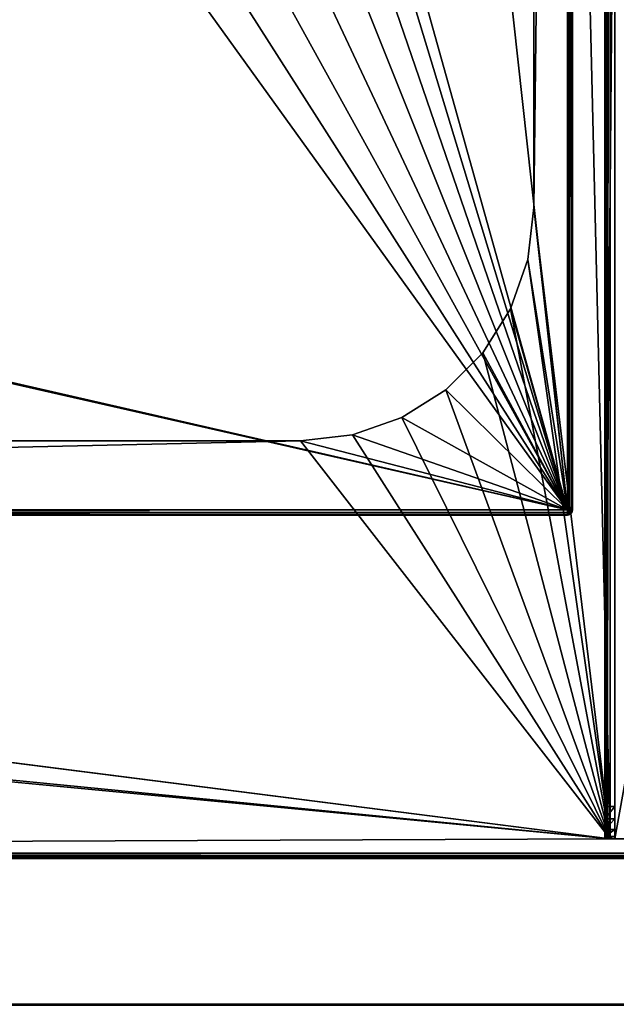
# Model space of a CAD drawing. Units: millimetres. Extents: x -325 to 325, y -1193 to 324.
# Drawn here: x 134 to 226, y -294 to -142 of the extents above; entities that cross this region are included whole.
import ezdxf

# ---------------------------------------------------------------- set-up
doc = ezdxf.new("R2010")
doc.units = ezdxf.units.MM
doc.header["$LTSCALE"] = 99.931579
for name, color, linetype in [('1214', 7, 'CONTINUOUS'), ('1215', 7, 'CONTINUOUS'), ('1218', 7, 'CONTINUOUS'), ('1224', 7, 'CONTINUOUS'), ('1226', 7, 'CONTINUOUS'), ('1227', 7, 'CONTINUOUS'), ('1229', 7, 'CONTINUOUS'), ('1234', 7, 'CONTINUOUS'), ('1235', 7, 'CONTINUOUS'), ('1236', 7, 'CONTINUOUS'), ('1255', 7, 'CONTINUOUS'), ('1258', 7, 'CONTINUOUS'), ('1259', 7, 'CONTINUOUS'), ('1260', 7, 'CONTINUOUS'), ('1261', 7, 'CONTINUOUS'), ('1262', 7, 'CONTINUOUS'), ('1287', 7, 'CONTINUOUS'), ('1300', 7, 'CONTINUOUS'), ('1302', 7, 'CONTINUOUS'), ('1307', 7, 'CONTINUOUS'), ('1308', 7, 'CONTINUOUS'), ('1312', 7, 'CONTINUOUS'), ('1313', 7, 'CONTINUOUS'), ('1316', 7, 'CONTINUOUS'), ('1333', 7, 'CONTINUOUS'), ('1334', 7, 'CONTINUOUS'), ('1493', 7, 'CONTINUOUS'), ('1565', 7, 'CONTINUOUS'), ('1588', 7, 'CONTINUOUS')]:
    doc.layers.add(name, color=color, linetype=linetype)

msp = doc.modelspace()

# ---------------------------------------------------------------- linework, layer by layer
at = {"layer": '1214', "color": 252, "linetype": 'Continuous', "true_color": 0x86919e}
for points in [[(-323.2, -270.7, -297.5), (-323.2, 271.5, -297.5), (324.2, 320.7, -297.5), (-323.2, -270.7, -297.5)], [(323.2, 271.5, -297.5), (-323.2, -270.7, -297.5), (324.2, 320.7, -297.5), (323.2, 271.5, -297.5)], [(323.2, -270.7, -297.5), (-323.2, -270.7, -297.5), (323.2, 271.5, -297.5), (323.2, -270.7, -297.5)]]:
    msp.add_3dface(points, dxfattribs=at)
at = {"layer": '1215', "color": 252, "linetype": 'Continuous', "true_color": 0x86919e}
for points in [[(224.8, 271.5, 297.5), (213, 221, 297.5), (224.8, -268.5, 297.5), (224.8, 271.5, 297.5)], [(213, 221, 297.5), (213, -171, 297.5), (224.8, -268.5, 297.5), (213, 221, 297.5)], [(213, -171, 297.5), (212.09, -179.03, 297.5), (224.8, -268.5, 297.5), (213, -171, 297.5)], [(212.09, -179.03, 297.5), (209.43, -186.63, 297.5), (224.8, -268.5, 297.5), (212.09, -179.03, 297.5)], [(209.43, -186.63, 297.5), (205.14, -193.45, 297.5), (224.8, -268.5, 297.5), (209.43, -186.63, 297.5)], [(205.14, -193.45, 297.5), (199.45, -199.14, 297.5), (224.8, -268.5, 297.5), (205.14, -193.45, 297.5)], [(199.45, -199.14, 297.5), (192.63, -203.43, 297.5), (224.8, -268.5, 297.5), (199.45, -199.14, 297.5)], [(192.63, -203.43, 297.5), (185.03, -206.09, 297.5), (224.8, -268.5, 297.5), (192.63, -203.43, 297.5)], [(-265.03, -206.09, 297.5), (-304.5, -216.5, 297.5), (224.8, -268.5, 297.5), (-265.03, -206.09, 297.5)], [(-257, -207, 297.5), (-265.03, -206.09, 297.5), (224.8, -268.5, 297.5), (-257, -207, 297.5)], [(185.03, -206.09, 297.5), (177, -207, 297.5), (224.8, -268.5, 297.5), (185.03, -206.09, 297.5)], [(177, -207, 297.5), (-257, -207, 297.5), (224.8, -268.5, 297.5), (177, -207, 297.5)], [(-321.5, -216.5, 297.5), (-323.2, -270.7, 297.5), (224.8, -268.5, 297.5), (-321.5, -216.5, 297.5)], [(-304.5, -216.5, 297.5), (-321.5, -216.5, 297.5), (224.8, -268.5, 297.5), (-304.5, -216.5, 297.5)], [(224.8, -268.5, 297.5), (-323.2, -270.7, 297.5), (323.21, -270.7, 297.5), (224.8, -268.5, 297.5)], [(323.21, -268.5, 297.5), (224.8, -268.5, 297.5), (323.21, -270.7, 297.5), (323.21, -268.5, 297.5)]]:
    msp.add_3dface(points, dxfattribs=at)
at = {"layer": '1218', "color": 252, "linetype": 'Continuous', "true_color": 0x86919e}
for points in [[(323.2, -271.5, -296.7), (323.2, -271.5, 296.7), (-323.2, -271.5, 296.7), (323.2, -271.5, -296.7)], [(-323.2, -271.5, -296.7), (323.2, -271.5, -296.7), (-323.2, -271.5, 296.7), (-323.2, -271.5, -296.7)]]:
    msp.add_3dface(points, dxfattribs=at)
at = {"layer": '1224', "color": 252, "linetype": 'Continuous', "true_color": 0x86919e}
for points in [[(180, 129, 347.5), (218.2, -217.7, 347.5), (218.2, 265.7, 347.5), (180, 129, 347.5)], [(180, 129, 347.5), (180, -81, 347.5), (218.2, -217.7, 347.5), (180, 129, 347.5)], [(180, -81, 347.5), (179.12, -88.79, 347.5), (218.2, -217.7, 347.5), (180, -81, 347.5)], [(179.12, -88.79, 347.5), (176.53, -96.19, 347.5), (218.2, -217.7, 347.5), (179.12, -88.79, 347.5)], [(176.53, -96.19, 347.5), (172.36, -102.82, 347.5), (218.2, -217.7, 347.5), (176.53, -96.19, 347.5)], [(172.36, -102.82, 347.5), (166.82, -108.36, 347.5), (218.2, -217.7, 347.5), (172.36, -102.82, 347.5)], [(166.82, -108.36, 347.5), (160.19, -112.53, 347.5), (218.2, -217.7, 347.5), (166.82, -108.36, 347.5)], [(160.19, -112.53, 347.5), (152.79, -115.12, 347.5), (218.2, -217.7, 347.5), (160.19, -112.53, 347.5)], [(218.2, -217.7, 347.5), (-232.79, -115.12, 347.5), (-298.2, -217.7, 347.5), (218.2, -217.7, 347.5)], [(-225, -116, 347.5), (-232.79, -115.12, 347.5), (218.2, -217.7, 347.5), (-225, -116, 347.5)], [(152.79, -115.12, 347.5), (145, -116, 347.5), (218.2, -217.7, 347.5), (152.79, -115.12, 347.5)], [(145, -116, 347.5), (-225, -116, 347.5), (218.2, -217.7, 347.5), (145, -116, 347.5)]]:
    msp.add_3dface(points, dxfattribs=at)
at = {"layer": '1226', "color": 252, "linetype": 'Continuous', "true_color": 0x86919e}
for points in [[(219, 265.7, 346.7), (219, -217.7, 346.7), (219, 265.7, 308.3), (219, 265.7, 346.7)], [(219, 265.7, 308.3), (219, -217.7, 346.7), (219, -217.7, 308.3), (219, 265.7, 308.3)]]:
    msp.add_3dface(points, dxfattribs=at)
at = {"layer": '1227', "color": 252, "linetype": 'Continuous', "true_color": 0x86919e}
for points in [[(218.2, -218.5, 308.3), (218.2, -218.5, 346.7), (-298.2, -218.5, 346.7), (218.2, -218.5, 308.3)], [(-298.2, -218.5, 308.3), (218.2, -218.5, 308.3), (-298.2, -218.5, 346.7), (-298.2, -218.5, 308.3)]]:
    msp.add_3dface(points, dxfattribs=at)
at = {"layer": '1229', "color": 252, "linetype": 'Continuous', "true_color": 0x86919e}
for points in [[(213, -171, 307.5), (213, 221, 307.5), (218.2, 265.7, 307.5), (213, -171, 307.5)], [(218.2, -217.7, 307.5), (213, -171, 307.5), (218.2, 265.7, 307.5), (218.2, -217.7, 307.5)], [(212.09, -179.03, 307.5), (213, -171, 307.5), (218.2, -217.7, 307.5), (212.09, -179.03, 307.5)], [(209.43, -186.63, 307.5), (212.09, -179.03, 307.5), (218.2, -217.7, 307.5), (209.43, -186.63, 307.5)], [(205.14, -193.45, 307.5), (209.43, -186.63, 307.5), (218.2, -217.7, 307.5), (205.14, -193.45, 307.5)], [(199.45, -199.14, 307.5), (205.14, -193.45, 307.5), (218.2, -217.7, 307.5), (199.45, -199.14, 307.5)], [(192.63, -203.43, 307.5), (199.45, -199.14, 307.5), (218.2, -217.7, 307.5), (192.63, -203.43, 307.5)], [(185.03, -206.09, 307.5), (192.63, -203.43, 307.5), (218.2, -217.7, 307.5), (185.03, -206.09, 307.5)], [(177, -207, 307.5), (185.03, -206.09, 307.5), (218.2, -217.7, 307.5), (177, -207, 307.5)], [(-257, -207, 307.5), (177, -207, 307.5), (-298.2, -217.7, 307.5), (-257, -207, 307.5)], [(-298.2, -217.7, 307.5), (177, -207, 307.5), (218.2, -217.7, 307.5), (-298.2, -217.7, 307.5)]]:
    msp.add_3dface(points, dxfattribs=at)
at = {"layer": '1234', "color": 252, "linetype": 'Continuous', "true_color": 0x86919e}
for points in [[(-257, -207, 297.5), (177, -207, 297.5), (-257, -207, 307.5), (-257, -207, 297.5)], [(177, -207, 297.5), (177, -207, 307.5), (-257, -207, 307.5), (177, -207, 297.5)]]:
    msp.add_3dface(points, dxfattribs=at)
at = {"layer": '1235', "color": 252, "linetype": 'Continuous', "true_color": 0x86919e}
for points in [[(212.09, -179.03, 297.5), (213, -171, 297.5), (212.09, -179.03, 307.5), (212.09, -179.03, 297.5)], [(213, -171, 297.5), (213, -171, 307.5), (212.09, -179.03, 307.5), (213, -171, 297.5)], [(209.43, -186.63, 297.5), (212.09, -179.03, 297.5), (209.43, -186.63, 307.5), (209.43, -186.63, 297.5)], [(212.09, -179.03, 297.5), (212.09, -179.03, 307.5), (209.43, -186.63, 307.5), (212.09, -179.03, 297.5)], [(205.14, -193.45, 297.5), (209.43, -186.63, 297.5), (205.14, -193.45, 307.5), (205.14, -193.45, 297.5)], [(209.43, -186.63, 297.5), (209.43, -186.63, 307.5), (205.14, -193.45, 307.5), (209.43, -186.63, 297.5)], [(199.45, -199.14, 297.5), (205.14, -193.45, 297.5), (199.45, -199.14, 307.5), (199.45, -199.14, 297.5)], [(205.14, -193.45, 297.5), (205.14, -193.45, 307.5), (199.45, -199.14, 307.5), (205.14, -193.45, 297.5)], [(192.63, -203.43, 297.5), (199.45, -199.14, 297.5), (192.63, -203.43, 307.5), (192.63, -203.43, 297.5)], [(199.45, -199.14, 297.5), (199.45, -199.14, 307.5), (192.63, -203.43, 307.5), (199.45, -199.14, 297.5)], [(185.03, -206.09, 297.5), (192.63, -203.43, 297.5), (185.03, -206.09, 307.5), (185.03, -206.09, 297.5)], [(192.63, -203.43, 297.5), (192.63, -203.43, 307.5), (185.03, -206.09, 307.5), (192.63, -203.43, 297.5)], [(177, -207, 297.5), (185.03, -206.09, 297.5), (177, -207, 307.5), (177, -207, 297.5)], [(185.03, -206.09, 297.5), (185.03, -206.09, 307.5), (177, -207, 307.5), (185.03, -206.09, 297.5)]]:
    msp.add_3dface(points, dxfattribs=at)
at = {"layer": '1236', "color": 252, "linetype": 'Continuous', "true_color": 0x86919e}
for points in [[(213, -171, 297.5), (213, 221, 297.5), (213, -171, 307.5), (213, -171, 297.5)], [(213, 221, 297.5), (213, 221, 307.5), (213, -171, 307.5), (213, 221, 297.5)]]:
    msp.add_3dface(points, dxfattribs=at)
at = {"layer": '1255', "color": 252, "linetype": 'Continuous', "true_color": 0x86919e}
for points in [[(224.4, -268.5, 297.61), (224.8, -268.5, 297.5), (224, -268.5, 338.3), (224.4, -268.5, 297.61)], [(224, -268.5, 338.3), (224.8, -268.5, 297.5), (225.5, -268.5, 299), (224, -268.5, 338.3)], [(224.11, -268.5, 297.9), (224.4, -268.5, 297.61), (224, -268.5, 338.3), (224.11, -268.5, 297.9)], [(224, -268.5, 298.3), (224.11, -268.5, 297.9), (224, -268.5, 338.3), (224, -268.5, 298.3)], [(225.5, -268.5, 338.3), (224, -268.5, 338.3), (225.5, -268.5, 299), (225.5, -268.5, 338.3)], [(224.8, -268.5, 297.5), (323.21, -268.5, 297.5), (225.5, -268.5, 299), (224.8, -268.5, 297.5)], [(225.5, -268.5, 299), (323.21, -268.5, 297.5), (322.5, -268.5, 299), (225.5, -268.5, 299)]]:
    msp.add_3dface(points, dxfattribs=at)
at = {"layer": '1258', "color": 252, "linetype": 'Continuous', "true_color": 0x86919e}
for points in [[(224, 271.5, 298.3), (224.11, 271.5, 297.9), (224, -268.5, 298.3), (224, 271.5, 298.3)], [(224.11, 271.5, 297.9), (224.11, -268.5, 297.9), (224, -268.5, 298.3), (224.11, 271.5, 297.9)], [(224.11, 271.5, 297.9), (224.4, 271.5, 297.61), (224.11, -268.5, 297.9), (224.11, 271.5, 297.9)], [(224.4, 271.5, 297.61), (224.4, -268.5, 297.61), (224.11, -268.5, 297.9), (224.4, 271.5, 297.61)], [(224.8, 271.5, 297.5), (224.8, -268.5, 297.5), (224.4, -268.5, 297.61), (224.8, 271.5, 297.5)], [(224.4, 271.5, 297.61), (224.8, 271.5, 297.5), (224.4, -268.5, 297.61), (224.4, 271.5, 297.61)]]:
    msp.add_3dface(points, dxfattribs=at)
at = {"layer": '1259', "color": 252, "linetype": 'Continuous', "true_color": 0x86919e}
for points in [[(224, 271.5, 298.3), (224, -268.5, 298.3), (224, 105.5, 300.8), (224, 271.5, 298.3)], [(224, 105.5, 300.8), (224, -268.5, 298.3), (224, -74.5, 300.8), (224, 105.5, 300.8)], [(224, -74.5, 300.8), (224, -268.5, 298.3), (224, -74.5, 333.3), (224, -74.5, 300.8)], [(224, -74.5, 333.3), (224, -268.5, 298.3), (224, -74.99, 336.39), (224, -74.5, 333.3)], [(224, -74.99, 336.39), (224, -268.5, 298.3), (224, -76.41, 339.18), (224, -74.99, 336.39)], [(224, -76.41, 339.18), (224, -268.5, 298.3), (224, -78.62, 341.39), (224, -76.41, 339.18)], [(224, -78.62, 341.39), (224, -268.5, 298.3), (224, -81.41, 342.81), (224, -78.62, 341.39)], [(224, -81.41, 342.81), (224, -268.5, 298.3), (224, -84.5, 343.3), (224, -81.41, 342.81)], [(224, -84.5, 343.3), (224, -268.5, 298.3), (224, -263.5, 343.3), (224, -84.5, 343.3)], [(224, -263.5, 343.3), (224, -268.5, 298.3), (224, -265.41, 342.92), (224, -263.5, 343.3)], [(224, -265.41, 342.92), (224, -268.5, 298.3), (224, -267.04, 341.84), (224, -265.41, 342.92)], [(224, -267.04, 341.84), (224, -268.5, 298.3), (224, -268.12, 340.21), (224, -267.04, 341.84)], [(224, -268.5, 298.3), (224, -268.5, 338.3), (224, -268.12, 340.21), (224, -268.5, 298.3)]]:
    msp.add_3dface(points, dxfattribs=at)
at = {"layer": '1260', "color": 252, "linetype": 'Continuous', "true_color": 0x86919e}
for points in [[(224, -84.5, 343.3), (224, -263.5, 343.3), (225.5, -84.5, 343.3), (224, -84.5, 343.3)], [(225.5, -84.5, 343.3), (224, -263.5, 343.3), (225.5, -263.5, 343.3), (225.5, -84.5, 343.3)]]:
    msp.add_3dface(points, dxfattribs=at)
at = {"layer": '1261', "color": 252, "linetype": 'Continuous', "true_color": 0x86919e}
for points in [[(225.5, -268.5, 299), (225.5, 271.5, 299), (225.5, -74.5, 300.8), (225.5, -268.5, 299)], [(225.5, -268.5, 338.3), (225.5, -268.5, 299), (225.5, -74.5, 300.8), (225.5, -268.5, 338.3)], [(225.5, -268.12, 340.21), (225.5, -268.5, 338.3), (225.5, -74.5, 300.8), (225.5, -268.12, 340.21)], [(225.5, -84.5, 343.3), (225.5, -263.5, 343.3), (225.5, -74.5, 300.8), (225.5, -84.5, 343.3)], [(225.5, -263.5, 343.3), (225.5, -265.41, 342.92), (225.5, -74.5, 300.8), (225.5, -263.5, 343.3)], [(225.5, -267.04, 341.84), (225.5, -268.12, 340.21), (225.5, -74.5, 300.8), (225.5, -267.04, 341.84)], [(225.5, -265.41, 342.92), (225.5, -267.04, 341.84), (225.5, -74.5, 300.8), (225.5, -265.41, 342.92)]]:
    msp.add_3dface(points, dxfattribs=at)
at = {"layer": '1262', "color": 252, "linetype": 'Continuous', "true_color": 0x86919e}
for points in [[(322.5, 271.5, 299), (225.5, 271.5, 299), (225.5, -268.5, 299), (322.5, 271.5, 299)], [(322.5, 271.5, 299), (225.5, -268.5, 299), (322.5, -268.5, 299), (322.5, 271.5, 299)]]:
    msp.add_3dface(points, dxfattribs=at)
at = {"layer": '1287', "color": 252, "linetype": 'Continuous', "true_color": 0x86919e}
for points in [[(224, -263.5, 343.3), (224, -265.41, 342.92), (225.5, -263.5, 343.3), (224, -263.5, 343.3)], [(225.5, -263.5, 343.3), (224, -265.41, 342.92), (225.5, -265.41, 342.92), (225.5, -263.5, 343.3)], [(224, -265.41, 342.92), (224, -267.04, 341.84), (225.5, -265.41, 342.92), (224, -265.41, 342.92)], [(224, -267.04, 341.84), (225.5, -267.04, 341.84), (225.5, -265.41, 342.92), (224, -267.04, 341.84)], [(224, -267.04, 341.84), (224, -268.12, 340.21), (225.5, -267.04, 341.84), (224, -267.04, 341.84)], [(224, -268.12, 340.21), (225.5, -268.12, 340.21), (225.5, -267.04, 341.84), (224, -268.12, 340.21)], [(224, -268.5, 338.3), (225.5, -268.5, 338.3), (225.5, -268.12, 340.21), (224, -268.5, 338.3)], [(224, -268.12, 340.21), (224, -268.5, 338.3), (225.5, -268.12, 340.21), (224, -268.12, 340.21)]]:
    msp.add_3dface(points, dxfattribs=at)
at = {"layer": '1300', "color": 252, "linetype": 'Continuous', "true_color": 0x86919e}
for points in [[(-323.2, -270.7, -297.5), (323.2, -270.7, -297.5), (323.2, -271.19, -297.33), (-323.2, -270.7, -297.5)], [(-323.2, -270.7, -297.5), (323.2, -271.19, -297.33), (-323.2, -271.1, -297.39), (-323.2, -270.7, -297.5)], [(-323.2, -271.1, -297.39), (323.2, -271.19, -297.33), (-323.2, -271.39, -297.1), (-323.2, -271.1, -297.39)], [(323.2, -271.19, -297.33), (323.2, -271.44, -297.01), (-323.2, -271.39, -297.1), (323.2, -271.19, -297.33)], [(323.2, -271.5, -296.7), (-323.2, -271.5, -296.7), (-323.2, -271.39, -297.1), (323.2, -271.5, -296.7)], [(323.2, -271.44, -297.01), (323.2, -271.5, -296.7), (-323.2, -271.39, -297.1), (323.2, -271.44, -297.01)]]:
    msp.add_3dface(points, dxfattribs=at)
at = {"layer": '1302', "color": 252, "linetype": 'Continuous', "true_color": 0x86919e}
for points in [[(323.21, -270.7, 297.5), (-323.2, -270.7, 297.5), (-323.2, -271.1, 297.39), (323.21, -270.7, 297.5)], [(323.2, -271.1, 297.39), (323.21, -270.7, 297.5), (-323.2, -271.1, 297.39), (323.2, -271.1, 297.39)], [(323.2, -271.39, 297.1), (323.2, -271.1, 297.39), (-323.2, -271.1, 297.39), (323.2, -271.39, 297.1)], [(-323.2, -271.4, 297.09), (323.2, -271.39, 297.1), (-323.2, -271.1, 297.39), (-323.2, -271.4, 297.09)], [(-323.2, -271.5, 296.7), (323.2, -271.5, 296.7), (323.2, -271.39, 297.1), (-323.2, -271.5, 296.7)], [(-323.2, -271.5, 296.7), (323.2, -271.39, 297.1), (-323.2, -271.47, 296.9), (-323.2, -271.5, 296.7)], [(-323.2, -271.47, 296.9), (323.2, -271.39, 297.1), (-323.2, -271.4, 297.09), (-323.2, -271.47, 296.9)]]:
    msp.add_3dface(points, dxfattribs=at)
at = {"layer": '1307', "color": 252, "linetype": 'Continuous', "true_color": 0x86919e}
for points in [[(218.2, 265.7, 347.5), (218.2, -217.7, 347.5), (218.4, -217.7, 347.47), (218.2, 265.7, 347.5)], [(218.59, -217.7, 347.4), (218.2, 265.7, 347.5), (218.4, -217.7, 347.47), (218.59, -217.7, 347.4)], [(218.2, 265.7, 347.5), (218.59, -217.7, 347.4), (218.6, 265.7, 347.39), (218.2, 265.7, 347.5)], [(218.59, -217.7, 347.4), (218.94, -217.7, 347), (218.6, 265.7, 347.39), (218.59, -217.7, 347.4)], [(218.6, 265.7, 347.39), (218.94, -217.7, 347), (218.89, 265.7, 347.1), (218.6, 265.7, 347.39)], [(219, -217.7, 346.7), (219, 265.7, 346.7), (218.89, 265.7, 347.1), (219, -217.7, 346.7)], [(218.94, -217.7, 347), (219, -217.7, 346.7), (218.89, 265.7, 347.1), (218.94, -217.7, 347)]]:
    msp.add_3dface(points, dxfattribs=at)
at = {"layer": '1308', "color": 252, "linetype": 'Continuous', "true_color": 0x86919e}
for points in [[(218.2, -217.7, 347.5), (-298.2, -217.7, 347.5), (-298.2, -217.9, 347.47), (218.2, -217.7, 347.5)], [(-298.2, -218.09, 347.4), (218.2, -217.7, 347.5), (-298.2, -217.9, 347.47), (-298.2, -218.09, 347.4)], [(218.2, -217.7, 347.5), (-298.2, -218.09, 347.4), (218.2, -218.1, 347.39), (218.2, -217.7, 347.5)], [(-298.2, -218.09, 347.4), (-298.2, -218.44, 347), (218.2, -218.1, 347.39), (-298.2, -218.09, 347.4)], [(218.2, -218.1, 347.39), (-298.2, -218.44, 347), (218.2, -218.39, 347.1), (218.2, -218.1, 347.39)], [(-298.2, -218.5, 346.7), (218.2, -218.5, 346.7), (218.2, -218.39, 347.1), (-298.2, -218.5, 346.7)], [(-298.2, -218.44, 347), (-298.2, -218.5, 346.7), (218.2, -218.39, 347.1), (-298.2, -218.44, 347)]]:
    msp.add_3dface(points, dxfattribs=at)
at = {"layer": '1312', "color": 252, "linetype": 'Continuous', "true_color": 0x86919e}
for points in [[(218.2, -217.7, 307.5), (218.2, 265.7, 307.5), (218.6, 265.7, 307.61), (218.2, -217.7, 307.5)], [(218.4, -217.7, 307.53), (218.2, -217.7, 307.5), (218.6, 265.7, 307.61), (218.4, -217.7, 307.53)], [(218.59, -217.7, 307.6), (218.4, -217.7, 307.53), (218.6, 265.7, 307.61), (218.59, -217.7, 307.6)], [(218.89, -217.7, 307.9), (218.59, -217.7, 307.6), (218.6, 265.7, 307.61), (218.89, -217.7, 307.9)], [(218.89, 265.7, 307.9), (218.89, -217.7, 307.9), (218.6, 265.7, 307.61), (218.89, 265.7, 307.9)], [(219, 265.7, 308.3), (219, -217.7, 308.3), (218.89, -217.7, 307.9), (219, 265.7, 308.3)], [(219, 265.7, 308.3), (218.89, -217.7, 307.9), (218.89, 265.7, 307.9), (219, 265.7, 308.3)]]:
    msp.add_3dface(points, dxfattribs=at)
at = {"layer": '1313', "color": 252, "linetype": 'Continuous', "true_color": 0x86919e}
for points in [[(-298.2, -217.7, 307.5), (218.2, -217.7, 307.5), (218.2, -218.1, 307.61), (-298.2, -217.7, 307.5)], [(-298.2, -218.01, 307.56), (-298.2, -217.7, 307.5), (218.2, -218.1, 307.61), (-298.2, -218.01, 307.56)], [(-298.2, -218.33, 307.81), (-298.2, -218.01, 307.56), (218.2, -218.1, 307.61), (-298.2, -218.33, 307.81)], [(218.2, -218.39, 307.9), (-298.2, -218.33, 307.81), (218.2, -218.1, 307.61), (218.2, -218.39, 307.9)], [(218.2, -218.5, 308.3), (-298.2, -218.5, 308.3), (-298.2, -218.33, 307.81), (218.2, -218.5, 308.3)], [(218.2, -218.5, 308.3), (-298.2, -218.33, 307.81), (218.2, -218.39, 307.9), (218.2, -218.5, 308.3)]]:
    msp.add_3dface(points, dxfattribs=at)
at = {"layer": '1316', "color": 252, "linetype": 'Continuous', "true_color": 0x86919e}
for points in [[(218.2, -218.5, 346.7), (218.2, -218.5, 308.3), (218.4, -218.47, 308.3), (218.2, -218.5, 346.7)], [(218.2, -218.5, 346.7), (218.4, -218.47, 308.3), (218.4, -218.47, 346.7), (218.2, -218.5, 346.7)], [(218.4, -218.47, 308.3), (218.59, -218.4, 308.3), (218.4, -218.47, 346.7), (218.4, -218.47, 308.3)], [(218.4, -218.47, 346.7), (218.59, -218.4, 308.3), (218.59, -218.4, 346.7), (218.4, -218.47, 346.7)], [(218.59, -218.4, 308.3), (218.94, -218, 308.3), (218.59, -218.4, 346.7), (218.59, -218.4, 308.3)], [(218.59, -218.4, 346.7), (218.94, -218, 308.3), (218.89, -218.1, 346.7), (218.59, -218.4, 346.7)], [(219, -217.7, 308.3), (219, -217.7, 346.7), (218.89, -218.1, 346.7), (219, -217.7, 308.3)], [(218.94, -218, 308.3), (219, -217.7, 308.3), (218.89, -218.1, 346.7), (218.94, -218, 308.3)]]:
    msp.add_3dface(points, dxfattribs=at)
at = {"layer": '1333', "color": 252, "linetype": 'Continuous', "true_color": 0x86919e}
for points in [[(218.2, -217.7, 347.5), (218.2, -218.1, 347.39), (218.52, -218.05, 347.34), (218.2, -217.7, 347.5)], [(218.4, -217.7, 347.47), (218.2, -217.7, 347.5), (218.52, -218.05, 347.34), (218.4, -217.7, 347.47)], [(218.52, -218.05, 347.34), (218.2, -218.1, 347.39), (218.52, -218.34, 347.05), (218.52, -218.05, 347.34)], [(218.2, -218.1, 347.39), (218.2, -218.39, 347.1), (218.52, -218.34, 347.05), (218.2, -218.1, 347.39)], [(218.2, -218.39, 347.1), (218.4, -218.47, 346.7), (218.52, -218.34, 347.05), (218.2, -218.39, 347.1)], [(218.2, -218.39, 347.1), (218.2, -218.5, 346.7), (218.4, -218.47, 346.7), (218.2, -218.39, 347.1)], [(218.59, -217.7, 347.4), (218.4, -217.7, 347.47), (218.52, -218.05, 347.34), (218.59, -217.7, 347.4)], [(218.4, -218.47, 346.7), (218.59, -218.4, 346.7), (218.52, -218.34, 347.05), (218.4, -218.47, 346.7)], [(218.79, -217.91, 347.2), (218.59, -217.7, 347.4), (218.52, -218.05, 347.34), (218.79, -217.91, 347.2)], [(218.79, -217.91, 347.2), (218.52, -218.05, 347.34), (218.52, -218.34, 347.05), (218.79, -217.91, 347.2)], [(218.79, -218.2, 346.91), (218.79, -217.91, 347.2), (218.52, -218.34, 347.05), (218.79, -218.2, 346.91)], [(218.59, -218.4, 346.7), (218.79, -218.2, 346.91), (218.52, -218.34, 347.05), (218.59, -218.4, 346.7)], [(218.94, -217.7, 347), (218.59, -217.7, 347.4), (218.79, -217.91, 347.2), (218.94, -217.7, 347)], [(218.59, -218.4, 346.7), (218.89, -218.1, 346.7), (218.79, -218.2, 346.91), (218.59, -218.4, 346.7)], [(218.89, -218.1, 346.7), (218.94, -217.7, 347), (218.79, -218.2, 346.91), (218.89, -218.1, 346.7)], [(218.94, -217.7, 347), (218.79, -217.91, 347.2), (218.79, -218.2, 346.91), (218.94, -217.7, 347)], [(218.89, -218.1, 346.7), (219, -217.7, 346.7), (218.94, -217.7, 347), (218.89, -218.1, 346.7)]]:
    msp.add_3dface(points, dxfattribs=at)
at = {"layer": '1334', "color": 252, "linetype": 'Continuous', "true_color": 0x86919e}
for points in [[(218.2, -217.7, 307.5), (218.4, -217.7, 307.53), (218.2, -218.1, 307.61), (218.2, -217.7, 307.5)], [(218.2, -218.1, 307.61), (218.4, -217.7, 307.53), (218.52, -218.05, 307.66), (218.2, -218.1, 307.61)], [(218.2, -218.39, 307.9), (218.2, -218.1, 307.61), (218.52, -218.05, 307.66), (218.2, -218.39, 307.9)], [(218.2, -218.39, 307.9), (218.52, -218.05, 307.66), (218.52, -218.34, 307.95), (218.2, -218.39, 307.9)], [(218.4, -218.47, 308.3), (218.2, -218.5, 308.3), (218.52, -218.34, 307.95), (218.4, -218.47, 308.3)], [(218.2, -218.5, 308.3), (218.2, -218.39, 307.9), (218.52, -218.34, 307.95), (218.2, -218.5, 308.3)], [(218.4, -217.7, 307.53), (218.59, -217.7, 307.6), (218.52, -218.05, 307.66), (218.4, -217.7, 307.53)], [(218.59, -218.4, 308.3), (218.4, -218.47, 308.3), (218.52, -218.34, 307.95), (218.59, -218.4, 308.3)], [(218.52, -218.05, 307.66), (218.59, -217.7, 307.6), (218.79, -217.91, 307.8), (218.52, -218.05, 307.66)], [(218.52, -218.05, 307.66), (218.79, -217.91, 307.8), (218.79, -218.2, 308.09), (218.52, -218.05, 307.66)], [(218.52, -218.34, 307.95), (218.52, -218.05, 307.66), (218.79, -218.2, 308.09), (218.52, -218.34, 307.95)], [(218.59, -218.4, 308.3), (218.52, -218.34, 307.95), (218.79, -218.2, 308.09), (218.59, -218.4, 308.3)], [(218.59, -217.7, 307.6), (218.89, -217.7, 307.9), (218.79, -217.91, 307.8), (218.59, -217.7, 307.6)], [(218.94, -218, 308.3), (218.59, -218.4, 308.3), (218.79, -218.2, 308.09), (218.94, -218, 308.3)], [(218.89, -217.7, 307.9), (218.94, -218, 308.3), (218.79, -217.91, 307.8), (218.89, -217.7, 307.9)], [(218.79, -217.91, 307.8), (218.94, -218, 308.3), (218.79, -218.2, 308.09), (218.79, -217.91, 307.8)], [(219, -217.7, 308.3), (218.94, -218, 308.3), (218.89, -217.7, 307.9), (219, -217.7, 308.3)]]:
    msp.add_3dface(points, dxfattribs=at)
at = {"layer": '1493', "color": 252, "linetype": 'Continuous', "true_color": 0x86919e}
for points in [[(249, -294, 211), (249, -294, -189), (-323.8, -294, -297.8), (249, -294, 211)], [(-256.3, -294, -208.24), (249, -294, 211), (-323.8, -294, -297.8), (-256.3, -294, -208.24)], [(249, -294, -189), (249.84, -294, -195.95), (-323.8, -294, -297.8), (249, -294, -189)], [(274.51, -294, -217.79), (281.49, -294, -217.79), (-323.8, -294, -297.8), (274.51, -294, -217.79)], [(-323.8, -294, -297.8), (281.49, -294, -217.79), (323.8, -294, -297.8), (-323.8, -294, -297.8)], [(267.72, -294, -216.11), (274.51, -294, -217.79), (-323.8, -294, -297.8), (267.72, -294, -216.11)], [(261.53, -294, -212.87), (267.72, -294, -216.11), (-323.8, -294, -297.8), (261.53, -294, -212.87)], [(256.3, -294, -208.24), (261.53, -294, -212.87), (-323.8, -294, -297.8), (256.3, -294, -208.24)], [(252.33, -294, -202.48), (256.3, -294, -208.24), (-323.8, -294, -297.8), (252.33, -294, -202.48)], [(249.84, -294, -195.95), (252.33, -294, -202.48), (-323.8, -294, -297.8), (249.84, -294, -195.95)], [(-281.49, -294, 239.79), (-323.8, -294, 343.8), (323.8, -294, 343.8), (-281.49, -294, 239.79)], [(-274.51, -294, 239.79), (-281.49, -294, 239.79), (323.8, -294, 343.8), (-274.51, -294, 239.79)], [(-267.72, -294, 238.11), (-274.51, -294, 239.79), (323.8, -294, 343.8), (-267.72, -294, 238.11)], [(-261.53, -294, 234.87), (-267.72, -294, 238.11), (323.8, -294, 343.8), (-261.53, -294, 234.87)], [(-256.3, -294, 230.24), (-261.53, -294, 234.87), (323.8, -294, 343.8), (-256.3, -294, 230.24)], [(-252.33, -294, -202.48), (249, -294, 211), (-256.3, -294, -208.24), (-252.33, -294, -202.48)], [(-252.33, -294, 224.48), (-256.3, -294, 230.24), (323.8, -294, 343.8), (-252.33, -294, 224.48)], [(-249.84, -294, -195.95), (249, -294, 211), (-252.33, -294, -202.48), (-249.84, -294, -195.95)], [(-249.84, -294, 217.95), (-252.33, -294, 224.48), (323.8, -294, 343.8), (-249.84, -294, 217.95)], [(-249, -294, -189), (249, -294, 211), (-249.84, -294, -195.95), (-249, -294, -189)], [(-249, -294, 211), (-249.84, -294, 217.95), (323.8, -294, 343.8), (-249, -294, 211)], [(249.84, -294, 217.95), (249, -294, 211), (-249, -294, -189), (249.84, -294, 217.95)], [(252.33, -294, 224.48), (249.84, -294, 217.95), (-249, -294, -189), (252.33, -294, 224.48)], [(252.33, -294, 224.48), (-249, -294, -189), (323.8, -294, 343.8), (252.33, -294, 224.48)], [(-249, -294, -189), (-249, -294, 211), (323.8, -294, 343.8), (-249, -294, -189)]]:
    msp.add_3dface(points, dxfattribs=at)
at = {"layer": '1565', "color": 252, "linetype": 'Continuous', "true_color": 0x86919e}
for points in [[(323.8, -294, 343.8), (-323.8, -294, 343.8), (-323.8, -294.16, 344.41), (323.8, -294, 343.8)], [(323.8, -294.16, 344.4), (323.8, -294, 343.8), (-323.8, -294.16, 344.41), (323.8, -294.16, 344.4)]]:
    msp.add_3dface(points, dxfattribs=at)
at = {"layer": '1588', "color": 252, "linetype": 'Continuous', "true_color": 0x86919e}
for points in [[(-323.8, -294, -297.8), (323.8, -294, -297.8), (323.8, -294.15, -298.39), (-323.8, -294, -297.8)], [(-323.8, -294, -297.8), (323.8, -294.15, -298.39), (-323.8, -294.09, -298.26), (-323.8, -294, -297.8)]]:
    msp.add_3dface(points, dxfattribs=at)

doc.saveas('drawing.dxf')
